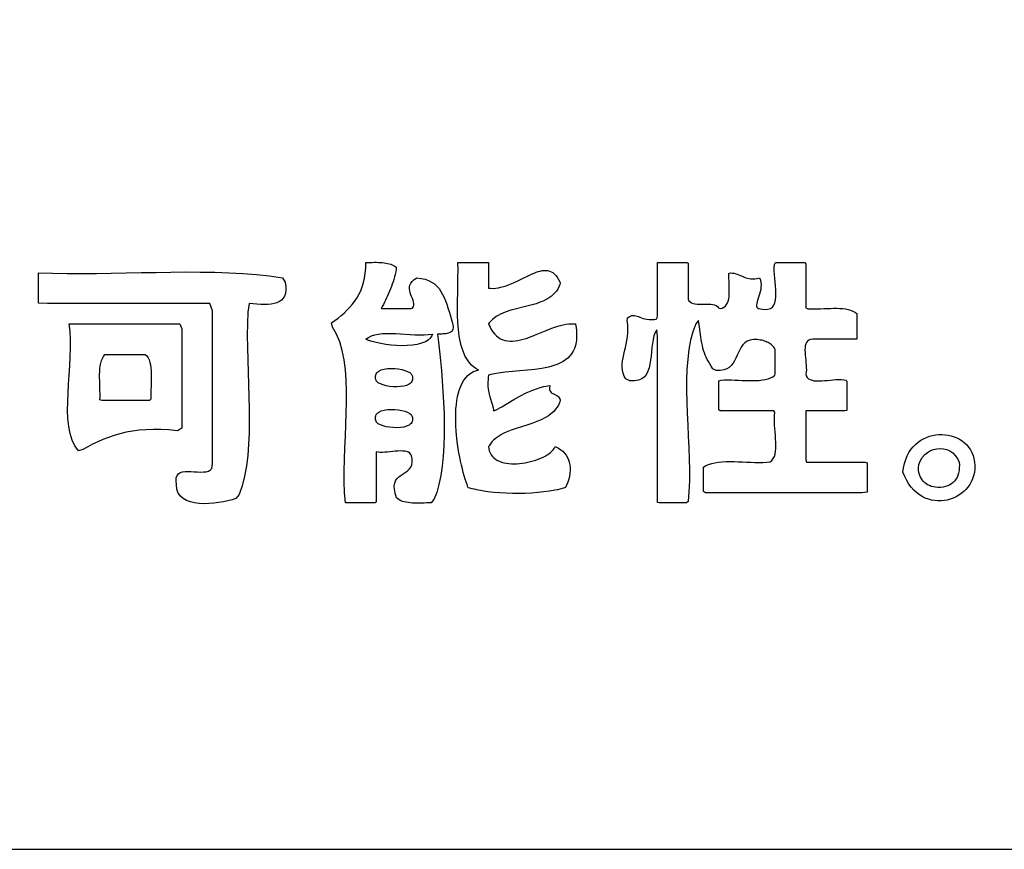
# Model space of a CAD drawing. Extents: x 0 to 10294, y 0 to 5940.
# Drawn here: x 7490 to 7631, y 200 to 319 of the extents above; entities that cross this region are included whole.
import ezdxf

# ---------------------------------------------------------------- set-up
doc = ezdxf.new("R2010")
doc.units = 0
doc.header["$LTSCALE"] = 10
doc.layers.get('0').update_dxf_attribs({"linetype": 'CONTINUOUS'})
for name, color, linetype in [('D-TTL', 30, 'CONTINUOUS'), ('D-TTL-FRAM', 30, 'CONTINUOUS'), ('D-TTL-TXT', 7, 'CONTINUOUS')]:
    doc.layers.add(name, color=color, linetype=linetype)

# ---------------------------------------------------------------- blocks, each defined once
blk = doc.blocks.new('ASOBITOロゴ')
for points in [[(12.7909, -4.6759), (12.8063, -4.6751), (12.8216, -4.6745), (12.8367, -4.674), (12.8516, -4.6737), (12.8663, -4.6736), (12.8807, -4.6739), (12.8947, -4.6744), (12.9084, -4.6754), (12.9216, -4.6768), (12.9344, -4.6787), (12.9467, -4.681), (12.9583, -4.684), (12.9694, -4.6875), (12.9798, -4.6917), (12.9895, -4.6967), (12.9985, -4.7023), (13.0067, -4.7088), (13.0087, -4.7221), (13.0048, -4.7412), (13.0005, -4.7599), (12.9958, -4.7782), (12.9907, -4.796), (12.9852, -4.8136), (12.9794, -4.8308), (12.9733, -4.8476), (12.9669, -4.8642), (12.9603, -4.8806), (12.9534, -4.8967), (12.9463, -4.9125), (12.939, -4.9282), (12.9315, -4.9438), (12.9239, -4.9592), (12.9162, -4.9745), (12.9084, -4.9897), (12.9006, -5.0049), (12.9131, -5.0049), (12.9257, -5.0049), (12.9382, -5.0049), (12.9508, -5.0049), (12.9633, -5.0049), (12.9759, -5.0049), (12.9884, -5.0049), (13.001, -5.0049), (13.0135, -5.0049), (13.026, -5.0049), (13.0386, -5.0049), (13.0511, -5.0049), (13.0637, -5.0049), (13.0762, -5.0049), (13.0887, -5.0049), (13.1013, -5.0049), (13.1138, -5.0049), (13.1247, -5.0005), (13.131, -4.9909), (13.134, -4.9805), (13.1341, -4.9694), (13.1321, -4.9576), (13.1284, -4.9452), (13.1236, -4.9323), (13.1182, -4.9191), (13.1128, -4.9055), (13.108, -4.8918), (13.1043, -4.8779), (13.1023, -4.864), (13.1025, -4.8502), (13.1055, -4.8366), (13.1119, -4.8232), (13.1222, -4.8102), (13.137, -4.7976), (13.1567, -4.7855), (13.1873, -4.7884), (13.2148, -4.7944), (13.2394, -4.8031), (13.2615, -4.8145), (13.2812, -4.8283), (13.2987, -4.8442), (13.3142, -4.8621), (13.328, -4.8818), (13.3402, -4.903), (13.3512, -4.9255), (13.361, -4.9491), (13.3699, -4.9736), (13.3782, -4.9988), (13.386, -5.0244), (13.3935, -5.0503), (13.401, -5.0763), (13.4087, -5.102), (13.414, -5.1212), (13.4152, -5.1329), (13.415, -5.1431), (13.4133, -5.1519), (13.4104, -5.1594), (13.4062, -5.1657), (13.401, -5.1709), (13.3948, -5.1752), (13.3878, -5.1786), (13.38, -5.1812), (13.3715, -5.1832), (13.3625, -5.1846), (13.353, -5.1856), (13.3433, -5.1863), (13.3333, -5.1868), (13.3232, -5.1871), (13.313, -5.1874), (13.303, -5.1878), (13.31, -5.2458), (13.3171, -5.3089), (13.3242, -5.3765), (13.3309, -5.4477), (13.3371, -5.5219), (13.3425, -5.5983), (13.3468, -5.6762), (13.3498, -5.7547), (13.3512, -5.8332), (13.3509, -5.911), (13.3485, -5.9873), (13.3439, -6.0613), (13.3367, -6.1323), (13.3267, -6.1995), (13.3137, -6.2623), (13.2975, -6.3199), (13.2777, -6.3715), (13.258, -6.3949), (13.2411, -6.3951), (13.224, -6.3954), (13.2069, -6.3959), (13.1898, -6.3962), (13.1728, -6.3965), (13.1561, -6.3965), (13.1396, -6.3963), (13.1235, -6.3956), (13.1079, -6.3945), (13.0928, -6.3929), (13.0784, -6.3906), (13.0648, -6.3875), (13.0519, -6.3837), (13.04, -6.3789), (13.029, -6.3732), (13.0191, -6.3664), (13.0104, -6.3584), (13.0001, -6.325), (12.9949, -6.2968), (12.9941, -6.273), (12.9972, -6.2531), (13.0036, -6.2366), (13.0128, -6.2227), (13.024, -6.211), (13.0368, -6.2007), (13.0504, -6.1914), (13.0645, -6.1824), (13.0782, -6.1732), (13.0911, -6.1631), (13.1025, -6.1515), (13.1119, -6.1379), (13.1187, -6.1217), (13.1222, -6.1022), (13.1219, -6.0789), (13.1185, -6.0589), (13.1131, -6.0476), (13.1052, -6.0388), (13.095, -6.0323), (13.0828, -6.0277), (13.0689, -6.0249), (13.0535, -6.0236), (13.037, -6.0234), (13.0195, -6.0242), (13.0013, -6.0256), (12.9828, -6.0275), (12.9641, -6.0295), (12.9456, -6.0313), (12.9274, -6.0327), (12.9099, -6.0335), (12.8934, -6.0333), (12.878, -6.032), (12.8641, -6.0292), (12.8641, -6.0501), (12.8641, -6.0709), (12.8641, -6.0918), (12.8641, -6.1127), (12.8641, -6.1336), (12.8641, -6.1545), (12.8641, -6.1754), (12.8641, -6.1963), (12.8641, -6.2172), (12.8641, -6.2381), (12.8641, -6.259), (12.8641, -6.2799), (12.8641, -6.3008), (12.8641, -6.3217), (12.8641, -6.3426), (12.8641, -6.3635), (12.8641, -6.3844), (12.8579, -6.3948), (12.8453, -6.3948), (12.8328, -6.3948), (12.8202, -6.3948), (12.8077, -6.3948), (12.7951, -6.3948), (12.7826, -6.3948), (12.77, -6.3948), (12.7575, -6.3948), (12.745, -6.3948), (12.7324, -6.3948), (12.7199, -6.3948), (12.7073, -6.3948), (12.6948, -6.3948), (12.6823, -6.3948), (12.6697, -6.3948), (12.6572, -6.3948), (12.6446, -6.3948), (12.6392, -6.3208), (12.6368, -6.2438), (12.6368, -6.1644), (12.6385, -6.0833), (12.6414, -6.001), (12.6449, -5.9181), (12.6484, -5.8352), (12.6513, -5.7529), (12.6529, -5.6718), (12.6528, -5.5925), (12.6503, -5.5156), (12.6448, -5.4417), (12.6358, -5.3713), (12.6226, -5.3051), (12.6046, -5.2436), (12.5813, -5.1876), (12.552, -5.1374), (12.5465, -5.1065), (12.5695, -5.0897), (12.592, -5.0725), (12.6139, -5.0548), (12.6352, -5.0363), (12.6556, -5.0171), (12.6751, -4.9969), (12.6936, -4.9756), (12.7108, -4.9531), (12.7267, -4.9293), (12.7412, -4.9041), (12.7541, -4.8773), (12.7652, -4.8487), (12.7746, -4.8183), (12.7819, -4.786), (12.7872, -4.7515), (12.7902, -4.7149)], [(13.4493, -4.6759), (13.655, -4.6759), (13.6678, -4.6759), (13.6686, -4.6759), (13.6687, -4.6765), (13.6687, -4.6778), (13.6687, -4.6805), (13.6687, -4.6859), (13.6687, -4.7073), (13.6687, -4.7501), (13.6687, -4.8358), (13.6687, -4.8572), (13.6687, -4.8585), (13.6731, -4.8591), (13.6825, -4.8597), (13.7013, -4.8598), (13.72, -4.8585), (13.7386, -4.8559), (13.757, -4.8522), (13.7753, -4.8475), (13.7934, -4.8418), (13.8114, -4.8354), (13.8468, -4.8208), (13.8814, -4.8046), (13.9151, -4.7879), (13.9477, -4.7716), (13.9792, -4.7568), (13.9944, -4.7503), (14.0094, -4.7446), (14.024, -4.7397), (14.0383, -4.7358), (14.0522, -4.7331), (14.0657, -4.7316), (14.0788, -4.7315), (14.0916, -4.733), (14.1039, -4.736), (14.1158, -4.7409), (14.1272, -4.7476), (14.1382, -4.7564), (14.1487, -4.7673), (14.1588, -4.7805), (14.1683, -4.7961), (14.1773, -4.8142), (14.1795, -4.8191), (14.1806, -4.8217), (14.1803, -4.824), (14.1775, -4.833), (14.1708, -4.8499), (14.1628, -4.8654), (14.1535, -4.8797), (14.143, -4.8928), (14.1314, -4.9047), (14.1187, -4.9156), (14.1051, -4.9256), (14.0906, -4.9347), (14.0753, -4.9429), (14.0593, -4.9505), (14.0426, -4.9574), (14.0077, -4.9696), (13.9711, -4.9802), (13.9336, -4.9898), (13.858, -5.0086), (13.8214, -5.019), (13.7862, -5.0311), (13.7694, -5.0378), (13.7533, -5.0453), (13.7378, -5.0534), (13.7232, -5.0623), (13.7094, -5.0721), (13.6965, -5.0828), (13.6847, -5.0946), (13.6739, -5.1074), (13.669, -5.1143), (13.669, -5.1155), (13.6697, -5.1171), (13.671, -5.1202), (13.6737, -5.1263), (13.6794, -5.1379), (13.6852, -5.1488), (13.6975, -5.1684), (13.7106, -5.1852), (13.7245, -5.1994), (13.7391, -5.2112), (13.7545, -5.2206), (13.7704, -5.2278), (13.787, -5.233), (13.8042, -5.2362), (13.8218, -5.2377), (13.84, -5.2376), (13.8586, -5.236), (13.8776, -5.233), (13.897, -5.2289), (13.9167, -5.2237), (13.9366, -5.2176), (13.9568, -5.2108), (13.9978, -5.1953), (14.0807, -5.1616), (14.122, -5.1455), (14.1628, -5.1316), (14.1829, -5.1257), (14.2027, -5.1209), (14.2222, -5.1171), (14.2414, -5.1145), (14.2602, -5.1133), (14.2785, -5.1136), (14.2875, -5.1144), (14.2898, -5.1147), (14.2903, -5.1147), (14.2906, -5.1155), (14.291, -5.1177), (14.2924, -5.1263), (14.2948, -5.1431), (14.2965, -5.1593), (14.2976, -5.1749), (14.2981, -5.1898), (14.298, -5.2042), (14.2973, -5.218), (14.2961, -5.2313), (14.2943, -5.244), (14.2892, -5.2678), (14.282, -5.2895), (14.2729, -5.3093), (14.262, -5.3273), (14.2493, -5.3436), (14.235, -5.3582), (14.2191, -5.3712), (14.2018, -5.3829), (14.1832, -5.3932), (14.1633, -5.4023), (14.1424, -5.4102), (14.1203, -5.4171), (14.0974, -5.4231), (14.0737, -5.4283), (14.0492, -5.4327), (13.9984, -5.4399), (13.946, -5.4453), (13.8928, -5.4499), (13.8395, -5.4545), (13.7869, -5.4598), (13.7359, -5.4666), (13.7113, -5.4709), (13.6873, -5.4759), (13.6756, -5.4787), (13.6698, -5.4801), (13.6687, -5.4806), (13.6686, -5.4812), (13.6683, -5.4825), (13.6667, -5.4927), (13.6644, -5.5122), (13.6633, -5.5305), (13.6632, -5.5477), (13.6641, -5.5639), (13.6658, -5.5794), (13.6682, -5.5941), (13.6712, -5.6083), (13.6785, -5.6353), (13.6946, -5.6878), (13.7015, -5.7152), (13.7042, -5.7296), (13.7048, -5.7333), (13.7051, -5.7352), (13.7052, -5.7361), (13.7054, -5.7365), (13.7061, -5.7362), (13.7175, -5.7305), (13.7622, -5.7065), (13.8057, -5.6815), (13.8489, -5.6561), (13.8928, -5.6314), (13.9381, -5.6082), (13.9617, -5.5974), (13.9859, -5.5873), (14.0109, -5.5781), (14.0369, -5.5698), (14.0639, -5.5625), (14.0921, -5.5564), (14.1066, -5.5538), (14.1075, -5.5537), (14.1075, -5.5541), (14.1073, -5.5549), (14.1069, -5.5567), (14.1062, -5.56), (14.1048, -5.5722), (14.1053, -5.5824), (14.1075, -5.591), (14.1111, -5.5981), (14.1159, -5.604), (14.1217, -5.6089), (14.1281, -5.6131), (14.1567, -5.6275), (14.1632, -5.6316), (14.1691, -5.6365), (14.174, -5.6422), (14.1778, -5.6492), (14.1802, -5.6575), (14.1808, -5.6623), (14.1808, -5.663), (14.1808, -5.6633), (14.1805, -5.6643), (14.1789, -5.6688), (14.1754, -5.6777), (14.1675, -5.6944), (14.1584, -5.7099), (14.148, -5.7242), (14.1366, -5.7374), (14.1241, -5.7496), (14.1107, -5.7608), (14.0964, -5.7711), (14.0813, -5.7807), (14.0655, -5.7895), (14.049, -5.7977), (14.0145, -5.8125), (13.9784, -5.8257), (13.9412, -5.8378), (13.8663, -5.8615), (13.8298, -5.8743), (13.7948, -5.8886), (13.778, -5.8965), (13.7618, -5.9049), (13.7463, -5.9141), (13.7315, -5.9239), (13.7176, -5.9347), (13.7046, -5.9463), (13.6925, -5.9589), (13.6816, -5.9725), (13.6717, -5.9873), (13.6694, -5.9912), (13.6688, -5.9933), (13.669, -5.9956), (13.6701, -6.0045), (13.6738, -6.0212), (13.6794, -6.0363), (13.6868, -6.0499), (13.6958, -6.0621), (13.7065, -6.0729), (13.7185, -6.0823), (13.7318, -6.0904), (13.7463, -6.0973), (13.7619, -6.103), (13.7784, -6.1075), (13.7957, -6.1109), (13.8138, -6.1133), (13.8324, -6.1146), (13.8515, -6.1149), (13.8709, -6.1143), (13.8906, -6.1128), (13.9103, -6.1105), (13.9301, -6.1074), (13.9497, -6.1035), (13.969, -6.099), (13.988, -6.0937), (14.0064, -6.0879), (14.0243, -6.0815), (14.0414, -6.0746), (14.0577, -6.0673), (14.073, -6.0595), (14.0871, -6.0513), (14.1001, -6.0428), (14.1117, -6.034), (14.1219, -6.025), (14.1305, -6.0158), (14.1374, -6.0064), (14.1425, -5.997), (14.1445, -5.9927), (14.1494, -5.9946), (14.1676, -6.0034), (14.184, -6.0139), (14.1986, -6.0258), (14.2114, -6.0391), (14.2224, -6.0538), (14.2317, -6.0696), (14.2391, -6.0864), (14.2448, -6.1043), (14.2487, -6.1229), (14.2508, -6.1423), (14.251, -6.1623), (14.2495, -6.1829), (14.2463, -6.2038), (14.2412, -6.2251), (14.2343, -6.2465), (14.2256, -6.268), (14.2206, -6.2787), (14.218, -6.2841), (14.217, -6.2853), (14.2151, -6.2859), (14.2112, -6.2871), (14.1952, -6.2918), (14.1783, -6.2962), (14.1607, -6.3003), (14.1423, -6.3041), (14.1036, -6.3109), (14.0627, -6.3165), (14.02, -6.321), (13.9759, -6.3243), (13.9308, -6.3264), (13.8852, -6.3274), (13.8394, -6.3272), (13.7939, -6.3258), (13.7491, -6.3233), (13.7054, -6.3196), (13.6632, -6.3148), (13.623, -6.3088), (13.5852, -6.3016), (13.5673, -6.2976), (13.5502, -6.2933), (13.5338, -6.2887), (13.526, -6.2863), (13.5223, -6.2849), (13.5207, -6.281), (13.5143, -6.2641), (13.5077, -6.245), (13.501, -6.2241), (13.4942, -6.2014), (13.4876, -6.1771), (13.481, -6.1514), (13.4746, -6.1243), (13.4684, -6.0961), (13.4625, -6.0668), (13.457, -6.0367), (13.4519, -6.0058), (13.4472, -5.9744), (13.4397, -5.9105), (13.437, -5.8783), (13.4349, -5.8461), (13.4337, -5.8141), (13.4334, -5.7825), (13.434, -5.7513), (13.4355, -5.7208), (13.4382, -5.691), (13.442, -5.6622), (13.4469, -5.6344), (13.4532, -5.6079), (13.4607, -5.5828), (13.4697, -5.5591), (13.4801, -5.5372), (13.4919, -5.5171), (13.5054, -5.499), (13.5205, -5.483), (13.5374, -5.4693), (13.5464, -5.4633), (13.556, -5.458), (13.5659, -5.4533), (13.5764, -5.4493), (13.5873, -5.446), (13.593, -5.4446), (13.5955, -5.4439), (13.5933, -5.4427), (13.5767, -5.4325), (13.5614, -5.421), (13.5473, -5.4083), (13.5344, -5.3944), (13.5226, -5.3794), (13.5119, -5.3634), (13.5022, -5.3463), (13.4935, -5.3282), (13.4857, -5.3092), (13.4788, -5.2893), (13.4727, -5.2686), (13.4674, -5.2471), (13.4628, -5.2249), (13.459, -5.202), (13.4557, -5.1784), (13.453, -5.1543), (13.4493, -5.1045), (13.4473, -5.0529), (13.4466, -5), (13.4469, -4.9461), (13.4478, -4.8916), (13.4498, -4.7825), (13.45, -4.7287), (13.4493, -4.6759)], [(14.8757, -4.6759), (14.888, -4.6759), (14.9004, -4.6759), (14.9127, -4.6759), (14.925, -4.6759), (14.9373, -4.6759), (14.9497, -4.6759), (14.962, -4.6759), (14.9743, -4.6759), (14.9866, -4.6759), (14.9989, -4.6759), (15.0113, -4.6759), (15.0236, -4.6759), (15.0359, -4.6759), (15.0482, -4.6759), (15.0606, -4.6759), (15.0729, -4.6759), (15.0852, -4.6759), (15.0952, -4.6786), (15.0952, -4.6929), (15.0952, -4.7073), (15.0952, -4.7217), (15.0952, -4.736), (15.0952, -4.7504), (15.0952, -4.7648), (15.0952, -4.7791), (15.0952, -4.7935), (15.0952, -4.8079), (15.0952, -4.8222), (15.0952, -4.8366), (15.0952, -4.851), (15.0952, -4.8654), (15.0952, -4.8798), (15.0952, -4.8941), (15.0952, -4.9085), (15.0952, -4.9229), (15.0964, -4.9369), (15.1015, -4.9482), (15.1093, -4.9568), (15.1193, -4.9632), (15.1313, -4.9677), (15.1449, -4.9705), (15.1598, -4.972), (15.1756, -4.9726), (15.1921, -4.9726), (15.2088, -4.9722), (15.2255, -4.972), (15.2418, -4.9721), (15.2574, -4.973), (15.2719, -4.9749), (15.285, -4.9783), (15.2964, -4.9833), (15.3057, -4.9904), (15.3126, -5), (15.3244, -5.0041), (15.3393, -5.0005), (15.3518, -4.9946), (15.3622, -4.9865), (15.3705, -4.9763), (15.377, -4.9644), (15.382, -4.9509), (15.3855, -4.9359), (15.3878, -4.9198), (15.3892, -4.9026), (15.3897, -4.8847), (15.3896, -4.8661), (15.3891, -4.8472), (15.3884, -4.828), (15.3877, -4.8088), (15.3872, -4.7898), (15.3871, -4.7712), (15.3876, -4.7532), (15.3986, -4.7491), (15.4118, -4.7503), (15.424, -4.7524), (15.4355, -4.7553), (15.4464, -4.7588), (15.4568, -4.7628), (15.4669, -4.767), (15.4769, -4.7714), (15.4869, -4.7758), (15.4972, -4.7799), (15.5078, -4.7837), (15.5189, -4.7869), (15.5308, -4.7894), (15.5435, -4.7911), (15.5572, -4.7917), (15.5722, -4.7912), (15.5885, -4.7892), (15.6063, -4.7858), (15.6129, -4.8012), (15.6162, -4.818), (15.6172, -4.835), (15.6164, -4.8518), (15.6141, -4.8685), (15.6106, -4.8849), (15.6064, -4.9008), (15.6016, -4.9161), (15.5968, -4.9307), (15.5923, -4.9444), (15.5884, -4.957), (15.5855, -4.9685), (15.5839, -4.9787), (15.5841, -4.9874), (15.5863, -4.9946), (15.5909, -5), (15.5984, -5.0035), (15.6117, -5.006), (15.6409, -5.0106), (15.6648, -5.0098), (15.6838, -5.0042), (15.6984, -4.9942), (15.7092, -4.9803), (15.7165, -4.963), (15.721, -4.9429), (15.723, -4.9203), (15.7232, -4.8958), (15.7219, -4.8699), (15.7197, -4.843), (15.717, -4.8157), (15.7143, -4.7884), (15.7122, -4.7616), (15.7111, -4.7359), (15.7116, -4.7117), (15.714, -4.6895), (15.721, -4.6759), (15.7333, -4.6759), (15.7456, -4.6759), (15.758, -4.6759), (15.7703, -4.6759), (15.7826, -4.6759), (15.7949, -4.6759), (15.8072, -4.6759), (15.8196, -4.6759), (15.8319, -4.6759), (15.8442, -4.6759), (15.8565, -4.6759), (15.8688, -4.6759), (15.8812, -4.6759), (15.8935, -4.6759), (15.9058, -4.6759), (15.9181, -4.6759), (15.9304, -4.6759), (15.9364, -4.6854), (15.9364, -4.7038), (15.9364, -4.7223), (15.9364, -4.7408), (15.9364, -4.7593), (15.9364, -4.7777), (15.9364, -4.7962), (15.9364, -4.8147), (15.9364, -4.8332), (15.9364, -4.8516), (15.9364, -4.8701), (15.9364, -4.8886), (15.9364, -4.9071), (15.9364, -4.9255), (15.9364, -4.944), (15.9364, -4.9625), (15.9364, -4.981), (15.9364, -4.9994), (15.9514, -5.006), (15.9734, -5.0068), (15.996, -5.0069), (16.0191, -5.0065), (16.0425, -5.0057), (16.066, -5.0048), (16.0895, -5.0039), (16.1129, -5.0032), (16.1359, -5.0027), (16.1583, -5.0028), (16.1802, -5.0035), (16.2012, -5.005), (16.2212, -5.0075), (16.2401, -5.0111), (16.2576, -5.016), (16.2738, -5.0224), (16.2882, -5.0305), (16.301, -5.0404), (16.3022, -5.0507), (16.3022, -5.061), (16.3022, -5.0712), (16.3022, -5.0815), (16.3022, -5.0918), (16.3022, -5.1021), (16.3022, -5.1123), (16.3022, -5.1226), (16.3022, -5.1329), (16.3022, -5.1431), (16.3022, -5.1534), (16.3022, -5.1636), (16.3022, -5.1739), (16.3022, -5.1842), (16.3022, -5.1945), (16.3022, -5.2047), (16.3022, -5.215), (16.3007, -5.2244), (16.2822, -5.2244), (16.2638, -5.2244), (16.2453, -5.2244), (16.2268, -5.2244), (16.2083, -5.2244), (16.1898, -5.2244), (16.1713, -5.2244), (16.1529, -5.2244), (16.1344, -5.2244), (16.1159, -5.2244), (16.0974, -5.2244), (16.0789, -5.2244), (16.0604, -5.2244), (16.0419, -5.2244), (16.0234, -5.2244), (16.005, -5.2244), (15.9865, -5.2244), (15.9694, -5.2252), (15.9576, -5.2299), (15.9483, -5.237), (15.9413, -5.2464), (15.9363, -5.2579), (15.933, -5.271), (15.9313, -5.2857), (15.9307, -5.3016), (15.9312, -5.3184), (15.9324, -5.3361), (15.9341, -5.3542), (15.936, -5.3725), (15.9379, -5.3908), (15.9395, -5.4089), (15.9405, -5.4264), (15.9409, -5.4431), (15.9401, -5.4588), (15.9381, -5.4733), (15.9388, -5.4865), (15.9461, -5.4978), (15.9558, -5.5065), (15.9677, -5.5131), (15.9816, -5.5177), (15.9972, -5.5206), (16.0143, -5.522), (16.0325, -5.5222), (16.0517, -5.5215), (16.0716, -5.5202), (16.0918, -5.5184), (16.1123, -5.5164), (16.1326, -5.5146), (16.1526, -5.5131), (16.172, -5.5122), (16.1905, -5.5122), (16.2079, -5.5133), (16.2239, -5.5158), (16.2291, -5.525), (16.2291, -5.5374), (16.2291, -5.5497), (16.2291, -5.562), (16.2291, -5.5743), (16.2291, -5.5867), (16.2291, -5.599), (16.2291, -5.6113), (16.2291, -5.6236), (16.2291, -5.636), (16.2291, -5.6483), (16.2291, -5.6606), (16.2291, -5.6729), (16.2291, -5.6852), (16.2291, -5.6976), (16.2291, -5.7099), (16.2291, -5.7222), (16.2291, -5.7346), (16.2154, -5.7366), (16.1989, -5.7366), (16.1825, -5.7366), (16.166, -5.7366), (16.1496, -5.7366), (16.1332, -5.7366), (16.1167, -5.7366), (16.1003, -5.7366), (16.0839, -5.7366), (16.0674, -5.7366), (16.051, -5.7366), (16.0346, -5.7366), (16.0181, -5.7366), (16.0017, -5.7366), (15.9853, -5.7366), (15.9688, -5.7366), (15.9524, -5.7366), (15.9364, -5.7371), (15.9364, -5.7576), (15.9364, -5.7782), (15.9364, -5.7987), (15.9364, -5.8192), (15.9364, -5.8398), (15.9364, -5.8603), (15.9364, -5.8808), (15.9364, -5.9014), (15.9364, -5.9219), (15.9364, -5.9424), (15.9364, -5.963), (15.9364, -5.9835), (15.9364, -6.004), (15.9364, -6.0245), (15.9364, -6.0451), (15.9364, -6.0656), (15.9364, -6.0861), (15.9417, -6.1022), (15.9664, -6.1022), (15.991, -6.1022), (16.0157, -6.1022), (16.0403, -6.1022), (16.065, -6.1022), (16.0896, -6.1022), (16.1143, -6.1022), (16.1389, -6.1022), (16.1636, -6.1022), (16.1882, -6.1022), (16.2129, -6.1022), (16.2375, -6.1022), (16.2622, -6.1022), (16.2868, -6.1022), (16.3115, -6.1022), (16.3361, -6.1022), (16.3608, -6.1022), (16.3754, -6.1072), (16.3754, -6.1196), (16.3754, -6.1319), (16.3754, -6.1442), (16.3754, -6.1565), (16.3754, -6.1689), (16.3754, -6.1812), (16.3754, -6.1935), (16.3754, -6.2058), (16.3754, -6.2182), (16.3754, -6.2305), (16.3754, -6.2428), (16.3754, -6.2551), (16.3754, -6.2674), (16.3754, -6.2798), (16.3754, -6.2921), (16.3754, -6.3044), (16.3754, -6.3168), (16.3364, -6.3218), (16.2706, -6.3218), (16.2049, -6.3218), (16.1392, -6.3218), (16.0735, -6.3218), (16.0077, -6.3218), (15.942, -6.3218), (15.8763, -6.3218), (15.8106, -6.3218), (15.7449, -6.3218), (15.6792, -6.3218), (15.6134, -6.3218), (15.5477, -6.3218), (15.482, -6.3218), (15.4163, -6.3218), (15.3506, -6.3218), (15.2848, -6.3218), (15.2191, -6.3218), (15.2049, -6.3137), (15.2049, -6.3034), (15.2049, -6.2932), (15.2049, -6.2829), (15.2049, -6.2726), (15.2049, -6.2623), (15.2049, -6.2521), (15.2049, -6.2418), (15.2049, -6.2315), (15.2049, -6.2213), (15.2049, -6.211), (15.2049, -6.2008), (15.2049, -6.1905), (15.2049, -6.1802), (15.2049, -6.1699), (15.2049, -6.1597), (15.2049, -6.1494), (15.2049, -6.1391), (15.2222, -6.1282), (15.2421, -6.1193), (15.2639, -6.1123), (15.2873, -6.1071), (15.3124, -6.1033), (15.3387, -6.1009), (15.3661, -6.0996), (15.3945, -6.0992), (15.4235, -6.0995), (15.4531, -6.1003), (15.483, -6.1015), (15.5131, -6.1028), (15.543, -6.104), (15.5727, -6.1049), (15.6019, -6.1053), (15.6304, -6.1051), (15.6581, -6.104), (15.6827, -6.1008), (15.6949, -6.0905), (15.7046, -6.0776), (15.7119, -6.0623), (15.7171, -6.0449), (15.7205, -6.0257), (15.7223, -6.005), (15.7229, -5.9829), (15.7224, -5.9599), (15.7212, -5.936), (15.7194, -5.9117), (15.7174, -5.8871), (15.7154, -5.8625), (15.7137, -5.8382), (15.7125, -5.8145), (15.7122, -5.7915), (15.7129, -5.7696), (15.7149, -5.7491), (15.7091, -5.7366), (15.6865, -5.7366), (15.6639, -5.7366), (15.6413, -5.7366), (15.6187, -5.7366), (15.5962, -5.7366), (15.5736, -5.7366), (15.551, -5.7366), (15.5284, -5.7366), (15.5058, -5.7366), (15.4832, -5.7366), (15.4606, -5.7366), (15.4381, -5.7366), (15.4155, -5.7366), (15.3929, -5.7366), (15.3703, -5.7366), (15.3477, -5.7366), (15.3251, -5.7366), (15.3147, -5.7299), (15.3147, -5.7176), (15.3147, -5.7052), (15.3147, -5.6929), (15.3147, -5.6806), (15.3147, -5.6683), (15.3147, -5.6559), (15.3147, -5.6436), (15.3147, -5.6313), (15.3147, -5.619), (15.3147, -5.6067), (15.3147, -5.5943), (15.3147, -5.582), (15.3147, -5.5697), (15.3147, -5.5574), (15.3147, -5.545), (15.3147, -5.5327), (15.3147, -5.5204), (15.3315, -5.5158), (15.3552, -5.5149), (15.3797, -5.5148), (15.4047, -5.5152), (15.4301, -5.5161), (15.4557, -5.5171), (15.4813, -5.5182), (15.5068, -5.5192), (15.532, -5.5198), (15.5567, -5.52), (15.5808, -5.5194), (15.604, -5.518), (15.6262, -5.5155), (15.6472, -5.5119), (15.6669, -5.5068), (15.685, -5.5001), (15.7014, -5.4917), (15.7159, -5.4814), (15.717, -5.471), (15.717, -5.4607), (15.717, -5.4505), (15.717, -5.4402), (15.717, -5.43), (15.717, -5.4197), (15.717, -5.4094), (15.717, -5.3992), (15.717, -5.3889), (15.717, -5.3786), (15.717, -5.3683), (15.717, -5.3581), (15.717, -5.3478), (15.717, -5.3375), (15.717, -5.3272), (15.717, -5.317), (15.717, -5.3067), (15.7166, -5.2966), (15.7121, -5.2888), (15.7072, -5.2814), (15.7017, -5.2746), (15.6957, -5.2683), (15.6892, -5.2624), (15.6823, -5.2571), (15.6749, -5.2522), (15.667, -5.2477), (15.6587, -5.2437), (15.65, -5.2401), (15.6409, -5.2368), (15.6315, -5.234), (15.6216, -5.2315), (15.6114, -5.2294), (15.6009, -5.2276), (15.59, -5.2262), (15.5788, -5.2251), (15.5628, -5.225), (15.5387, -5.2297), (15.5185, -5.2383), (15.5016, -5.2501), (15.4873, -5.2646), (15.4753, -5.2813), (15.4648, -5.2996), (15.4553, -5.3189), (15.4464, -5.3387), (15.4374, -5.3584), (15.4277, -5.3775), (15.4168, -5.3954), (15.4042, -5.4115), (15.3893, -5.4254), (15.3715, -5.4363), (15.3503, -5.4439), (15.3251, -5.4474), (15.2954, -5.4464), (15.2719, -5.435), (15.2601, -5.4173), (15.2496, -5.4005), (15.2402, -5.3843), (15.2318, -5.3685), (15.2243, -5.3528), (15.2177, -5.337), (15.2118, -5.3209), (15.2065, -5.3043), (15.2017, -5.2868), (15.1973, -5.2683), (15.1933, -5.2485), (15.1894, -5.2271), (15.1857, -5.204), (15.1819, -5.179), (15.1781, -5.1516), (15.1741, -5.1218), (15.1698, -5.0893), (15.1508, -5.1134), (15.1294, -5.17), (15.1129, -5.2315), (15.1006, -5.2972), (15.0921, -5.3668), (15.087, -5.4396), (15.0846, -5.5153), (15.0844, -5.5932), (15.0861, -5.6728), (15.089, -5.7538), (15.0926, -5.8354), (15.0965, -5.9174), (15.1001, -5.999), (15.1029, -6.0799), (15.1045, -6.1594), (15.1042, -6.2372), (15.1016, -6.3126), (15.0962, -6.3853), (15.0846, -6.3948), (15.0722, -6.3948), (15.0599, -6.3948), (15.0476, -6.3948), (15.0352, -6.3948), (15.0229, -6.3948), (15.0106, -6.3948), (14.9983, -6.3948), (14.986, -6.3948), (14.9736, -6.3948), (14.9613, -6.3948), (14.949, -6.3948), (14.9367, -6.3948), (14.9243, -6.3948), (14.912, -6.3948), (14.8997, -6.3948), (14.8874, -6.3948), (14.8757, -6.3911), (14.8757, -6.3212), (14.8757, -6.2514), (14.8757, -6.1816), (14.8757, -6.1118), (14.8757, -6.042), (14.8757, -5.9722), (14.8757, -5.9023), (14.8757, -5.8325), (14.8757, -5.7627), (14.8757, -5.6929), (14.8757, -5.6231), (14.8757, -5.5532), (14.8757, -5.4834), (14.8757, -5.4136), (14.8757, -5.3437), (14.8757, -5.2739), (14.8757, -5.2041), (14.8723, -5.1558), (14.8602, -5.1765), (14.8512, -5.2003), (14.8445, -5.2265), (14.8397, -5.2544), (14.8362, -5.2836), (14.8332, -5.3135), (14.8304, -5.3434), (14.8271, -5.3729), (14.8227, -5.4013), (14.8166, -5.428), (14.8083, -5.4525), (14.7971, -5.4742), (14.7825, -5.4925), (14.764, -5.5069), (14.7408, -5.5167), (14.7125, -5.5214), (14.6784, -5.5204), (14.6499, -5.5082), (14.6381, -5.4877), (14.63, -5.4669), (14.6251, -5.4456), (14.6231, -5.424), (14.6235, -5.402), (14.6259, -5.3795), (14.6298, -5.3565), (14.6348, -5.3329), (14.6405, -5.3088), (14.6465, -5.284), (14.6523, -5.2586), (14.6574, -5.2324), (14.6615, -5.2056), (14.6641, -5.1779), (14.6649, -5.1494), (14.6632, -5.1201), (14.6588, -5.0898), (14.663, -5.0716), (14.6734, -5.0633), (14.6832, -5.0577), (14.6927, -5.0544), (14.702, -5.0532), (14.7113, -5.0536), (14.7206, -5.0555), (14.7302, -5.0584), (14.7402, -5.0621), (14.7507, -5.0663), (14.7619, -5.0706), (14.774, -5.0747), (14.787, -5.0784), (14.8011, -5.0814), (14.8165, -5.0832), (14.8333, -5.0836), (14.8516, -5.0823), (14.8717, -5.079), (14.8757, -5.0598), (14.8757, -5.0372), (14.8757, -5.0147), (14.8757, -4.9921), (14.8757, -4.9695), (14.8757, -4.9469), (14.8757, -4.9243), (14.8757, -4.9017), (14.8757, -4.8791), (14.8757, -4.8566), (14.8757, -4.834), (14.8757, -4.8114), (14.8757, -4.7888), (14.8757, -4.7662), (14.8757, -4.7436), (14.8757, -4.721), (14.8757, -4.6984)], [(10.45, -4.7489), (10.5513, -4.7523), (10.6544, -4.7539), (10.7588, -4.7542), (10.8643, -4.7533), (10.9705, -4.7517), (11.0773, -4.7497), (11.1841, -4.7474), (11.2909, -4.7454), (11.3972, -4.7437), (11.5027, -4.7429), (11.6071, -4.743), (11.7102, -4.7446), (11.8117, -4.7479), (11.9111, -4.7531), (12.0083, -4.7606), (12.1028, -4.7707), (12.1945, -4.7837), (12.2136, -4.8159), (12.2186, -4.8465), (12.2196, -4.8731), (12.2167, -4.8959), (12.2104, -4.9152), (12.2009, -4.9313), (12.1883, -4.9444), (12.1731, -4.9547), (12.1554, -4.9627), (12.1355, -4.9684), (12.1136, -4.9722), (12.0901, -4.9743), (12.0652, -4.975), (12.0392, -4.9746), (12.0122, -4.9733), (11.9847, -4.9713), (11.9567, -4.9691), (11.9463, -5.0291), (11.9438, -5.1121), (11.9434, -5.197), (11.9445, -5.2836), (11.9467, -5.3712), (11.9495, -5.4594), (11.9524, -5.5478), (11.955, -5.6358), (11.9568, -5.7231), (11.9573, -5.809), (11.9561, -5.8932), (11.9526, -5.9752), (11.9465, -6.0546), (11.9373, -6.1307), (11.9244, -6.2033), (11.9074, -6.2718), (11.8859, -6.3357), (11.8614, -6.3635), (11.8344, -6.3717), (11.8044, -6.3794), (11.7722, -6.3864), (11.7382, -6.3924), (11.7033, -6.397), (11.668, -6.3998), (11.633, -6.4007), (11.5989, -6.3993), (11.5664, -6.3952), (11.5361, -6.3882), (11.5087, -6.3779), (11.4847, -6.364), (11.4649, -6.3462), (11.4499, -6.3241), (11.4404, -6.2976), (11.4369, -6.2662), (11.4357, -6.2359), (11.4358, -6.2147), (11.441, -6.1985), (11.4504, -6.1866), (11.4636, -6.1784), (11.4799, -6.1734), (11.4987, -6.1708), (11.5194, -6.1701), (11.5413, -6.1707), (11.5639, -6.172), (11.5866, -6.1733), (11.6087, -6.1741), (11.6296, -6.1736), (11.6488, -6.1714), (11.6655, -6.1668), (11.6793, -6.1592), (11.6894, -6.148), (11.6936, -6.1132), (11.6936, -6.0449), (11.6936, -5.9765), (11.6936, -5.9082), (11.6936, -5.8399), (11.6936, -5.7715), (11.6936, -5.7032), (11.6936, -5.6348), (11.6936, -5.5665), (11.6936, -5.4981), (11.6936, -5.4298), (11.6936, -5.3614), (11.6936, -5.2931), (11.6936, -5.2247), (11.6936, -5.1564), (11.6936, -5.0881), (11.6936, -5.0197), (11.6754, -4.9685), (11.6028, -4.9685), (11.5302, -4.9685), (11.4576, -4.9685), (11.385, -4.9685), (11.3124, -4.9685), (11.2398, -4.9685), (11.1672, -4.9685), (11.0945, -4.9685), (11.0219, -4.9685), (10.9493, -4.9685), (10.8767, -4.9685), (10.8041, -4.9685), (10.7314, -4.9685), (10.6588, -4.9685), (10.5862, -4.9685), (10.5135, -4.9685), (10.45, -4.9669), (10.45, -4.954), (10.45, -4.9412), (10.45, -4.9284), (10.45, -4.9156), (10.45, -4.9028), (10.45, -4.8899), (10.45, -4.8771), (10.45, -4.8643), (10.45, -4.8515), (10.45, -4.8387), (10.45, -4.8259), (10.45, -4.813), (10.45, -4.8002), (10.45, -4.7874), (10.45, -4.7746), (10.45, -4.7618)], [(10.6695, -5.1148), (10.719, -5.1148), (10.7685, -5.1148), (10.8181, -5.1148), (10.8676, -5.1148), (10.9171, -5.1148), (10.9666, -5.1148), (11.0161, -5.1148), (11.0656, -5.1148), (11.1151, -5.1148), (11.1647, -5.1148), (11.2142, -5.1148), (11.2637, -5.1148), (11.3132, -5.1148), (11.3628, -5.1148), (11.4123, -5.1148), (11.4618, -5.1148), (11.4742, -5.1502), (11.4742, -5.1975), (11.4742, -5.2447), (11.4742, -5.292), (11.4742, -5.3392), (11.4742, -5.3865), (11.4742, -5.4338), (11.4742, -5.481), (11.4742, -5.5283), (11.4742, -5.5756), (11.4742, -5.6228), (11.4742, -5.6701), (11.4742, -5.7174), (11.4742, -5.7647), (11.4742, -5.8119), (11.4742, -5.8592), (11.4432, -5.8789), (11.3833, -5.873), (11.3261, -5.8698), (11.2715, -5.8692), (11.2193, -5.871), (11.1694, -5.8751), (11.1217, -5.8814), (11.076, -5.8898), (11.0322, -5.9), (10.9902, -5.912), (10.9499, -5.9257), (10.911, -5.9408), (10.8735, -5.9574), (10.8372, -5.9751), (10.8021, -5.9939), (10.7678, -6.0138), (10.7353, -6.0214), (10.7096, -5.9863), (10.6899, -5.9452), (10.6757, -5.8986), (10.6661, -5.8474), (10.6606, -5.7921), (10.6584, -5.7335), (10.6589, -5.6723), (10.6613, -5.6091), (10.665, -5.5446), (10.6693, -5.4795), (10.6736, -5.4145), (10.677, -5.3503), (10.679, -5.2875), (10.6789, -5.2269), (10.676, -5.1691)], [(12.7909, -5.2244), (12.809, -5.2105), (12.8302, -5.1998), (12.8544, -5.1919), (12.8811, -5.1866), (12.9099, -5.1834), (12.9406, -5.1821), (12.9727, -5.1822), (13.0058, -5.1833), (13.142, -5.1914), (13.1751, -5.1925), (13.2071, -5.1925), (13.2377, -5.1911), (13.2664, -5.1878), (13.2622, -5.1992), (13.2563, -5.2096), (13.2487, -5.219), (13.2396, -5.2275), (13.2291, -5.2352), (13.2172, -5.242), (13.1899, -5.2531), (13.1587, -5.2613), (13.1242, -5.2667), (13.0875, -5.2695), (13.0492, -5.2702), (13.0103, -5.2688), (12.9716, -5.2656), (12.934, -5.261), (12.8982, -5.2552), (12.8652, -5.2483), (12.8357, -5.2408), (12.8107, -5.2327), (12.7909, -5.2244)], [(10.9255, -5.3341), (10.9435, -5.3341), (10.9615, -5.3341), (10.9796, -5.3341), (10.9976, -5.3341), (11.0156, -5.3341), (11.0336, -5.3341), (11.0516, -5.3341), (11.0696, -5.3341), (11.0876, -5.3341), (11.1056, -5.3341), (11.1236, -5.3341), (11.1416, -5.3341), (11.1596, -5.3341), (11.1776, -5.3341), (11.1956, -5.3341), (11.2136, -5.3341), (11.226, -5.3432), (11.2347, -5.3569), (11.2417, -5.3724), (11.2471, -5.3896), (11.2511, -5.4081), (11.2538, -5.4279), (11.2555, -5.4487), (11.2563, -5.4704), (11.2565, -5.4928), (11.2561, -5.5157), (11.2555, -5.5388), (11.2547, -5.5621), (11.254, -5.5853), (11.2535, -5.6083), (11.2535, -5.6308), (11.2541, -5.6527), (11.2435, -5.6633), (11.221, -5.6633), (11.1984, -5.6633), (11.1759, -5.6633), (11.1534, -5.6633), (11.1309, -5.6633), (11.1084, -5.6633), (11.0859, -5.6633), (11.0634, -5.6633), (11.0409, -5.6633), (11.0184, -5.6633), (10.9959, -5.6633), (10.9734, -5.6633), (10.9509, -5.6633), (10.9284, -5.6633), (10.9059, -5.6633), (10.8894, -5.658), (10.8901, -5.6363), (10.8903, -5.6139), (10.8899, -5.5911), (10.8892, -5.5679), (10.8885, -5.5446), (10.8878, -5.5214), (10.8873, -5.4985), (10.8873, -5.476), (10.8879, -5.4541), (10.8894, -5.433), (10.8918, -5.413), (10.8955, -5.3941), (10.9004, -5.3766), (10.907, -5.3606), (10.9153, -5.3464)], [(13.1201, -5.4804), (13.1234, -5.4914), (13.1249, -5.5015), (13.1246, -5.5108), (13.1226, -5.5192), (13.1191, -5.5268), (13.1142, -5.5336), (13.1081, -5.5397), (13.1007, -5.5451), (13.0828, -5.5537), (13.0616, -5.5596), (13.0379, -5.5631), (13.0127, -5.5644), (12.9868, -5.5636), (12.9612, -5.561), (12.9367, -5.5567), (12.9144, -5.5509), (12.895, -5.5439), (12.8796, -5.5358), (12.869, -5.5267), (12.8658, -5.522), (12.8641, -5.517), (12.8608, -5.5061), (12.8594, -5.496), (12.8597, -5.4867), (12.8616, -5.4783), (12.8651, -5.4707), (12.8699, -5.4638), (12.8761, -5.4578), (12.8835, -5.4524), (12.9013, -5.4438), (12.9226, -5.4378), (12.9462, -5.4343), (12.9715, -5.433), (12.9974, -5.4338), (13.023, -5.4365), (13.0474, -5.4408), (13.0698, -5.4465), (13.0891, -5.4536), (13.1046, -5.4617), (13.1152, -5.4707), (13.1184, -5.4755), (13.1201, -5.4804)], [(13.1201, -5.773), (13.1234, -5.784), (13.1249, -5.7941), (13.1246, -5.8034), (13.1226, -5.8118), (13.1191, -5.8195), (13.1142, -5.8263), (13.1081, -5.8324), (13.1007, -5.8377), (13.0828, -5.8464), (13.0616, -5.8523), (13.0379, -5.8559), (13.0127, -5.8571), (12.9868, -5.8564), (12.9612, -5.8537), (12.9367, -5.8494), (12.9144, -5.8436), (12.895, -5.8366), (12.8796, -5.8284), (12.869, -5.8194), (12.8658, -5.8146), (12.8641, -5.8096), (12.8608, -5.7987), (12.8594, -5.7886), (12.8597, -5.7793), (12.8616, -5.7709), (12.8651, -5.7633), (12.8699, -5.7564), (12.8761, -5.7503), (12.8835, -5.745), (12.9013, -5.7364), (12.9226, -5.7304), (12.9462, -5.7269), (12.9715, -5.7256), (12.9974, -5.7264), (13.023, -5.7291), (13.0474, -5.7334), (13.0698, -5.7391), (13.0891, -5.7462), (13.1046, -5.7543), (13.1152, -5.7633), (13.1184, -5.7681), (13.1201, -5.773)], [(16.6314, -6.1755), (16.6357, -6.1431), (16.6423, -6.113), (16.651, -6.0849), (16.6617, -6.0591), (16.6742, -6.0353), (16.6884, -6.0136), (16.704, -5.9939), (16.721, -5.9763), (16.7393, -5.9607), (16.7586, -5.947), (16.7788, -5.9354), (16.7997, -5.9257), (16.8212, -5.9178), (16.8432, -5.9119), (16.8655, -5.9079), (16.888, -5.9057), (16.9104, -5.9053), (16.9327, -5.9067), (16.9547, -5.9099), (16.9762, -5.9148), (16.9971, -5.9215), (17.0173, -5.9299), (17.0365, -5.9399), (17.0547, -5.9516), (17.0716, -5.965), (17.0872, -5.9799), (17.1013, -5.9965), (17.1137, -6.0146), (17.1243, -6.0343), (17.1329, -6.0554), (17.1393, -6.0781), (17.1435, -6.1022), (17.1455, -6.1282), (17.1449, -6.1533), (17.142, -6.1775), (17.1368, -6.2005), (17.1294, -6.2225), (17.1201, -6.2434), (17.1089, -6.263), (17.0961, -6.2813), (17.0816, -6.2983), (17.0657, -6.3139), (17.0486, -6.328), (17.0302, -6.3405), (17.0109, -6.3515), (16.9906, -6.3609), (16.9696, -6.3685), (16.948, -6.3743), (16.926, -6.3783), (16.9036, -6.3804), (16.8809, -6.3805), (16.8583, -6.3786), (16.8357, -6.3747), (16.8133, -6.3685), (16.7913, -6.3602), (16.7697, -6.3496), (16.7488, -6.3366), (16.7287, -6.3213), (16.7094, -6.3035), (16.6912, -6.2832), (16.6741, -6.2603), (16.6584, -6.2347), (16.6441, -6.2065), (16.6314, -6.1755)], [(17.0337, -6.1022), (17.0347, -6.1243), (17.0343, -6.1448), (17.0324, -6.1639), (17.029, -6.1815), (17.0242, -6.1977), (17.018, -6.2125), (17.0103, -6.2259), (17.0013, -6.2379), (16.9909, -6.2485), (16.9792, -6.2578), (16.966, -6.2657), (16.9516, -6.2722), (16.9358, -6.2775), (16.9187, -6.2814), (16.9004, -6.2841), (16.8815, -6.2848), (16.8647, -6.283), (16.8488, -6.2801), (16.8341, -6.2762), (16.8205, -6.2712), (16.8079, -6.2651), (16.7964, -6.2579), (16.786, -6.2497), (16.7766, -6.2403), (16.7684, -6.2299), (16.7612, -6.2184), (16.7551, -6.2059), (16.7501, -6.1922), (16.7461, -6.1775), (16.7432, -6.1616), (16.7415, -6.1447), (16.7458, -6.1192), (16.7561, -6.0925), (16.7699, -6.0693), (16.7868, -6.0496), (16.8061, -6.0335), (16.8274, -6.0209), (16.8501, -6.012), (16.8738, -6.0068), (16.8978, -6.0052), (16.9218, -6.0075), (16.9451, -6.0135), (16.9672, -6.0234), (16.9876, -6.0371), (17.0059, -6.0548), (17.0214, -6.0765)]]:
    blk.add_lwpolyline(points, close=True)

msp = doc.modelspace()

# ---------------------------------------------------------------- linework, layer by layer
at = {"layer": 'D-TTL'}
msp.add_lwpolyline([(300, 200), (8200.0001, 200), (8200.0001, 5740.0001), (300, 5740.0001)], close=True, dxfattribs=at)
at = {"layer": 'D-TTL-FRAM', "linetype": 'CONTINUOUS'}
msp.add_lwpolyline([(6200.0001, 200), (8200.0001, 200), (8200.0001, 860), (6200.0001, 860)], close=True, dxfattribs=at)

# ---------------------------------------------------------------- block references
at = {"layer": 'D-TTL-TXT', "xscale": 20, "yscale": 20, "zscale": 20}
msp.add_blockref('ASOBITOロゴ', (7283.7572, 377.4561), dxfattribs=at)

doc.saveas('drawing.dxf')
